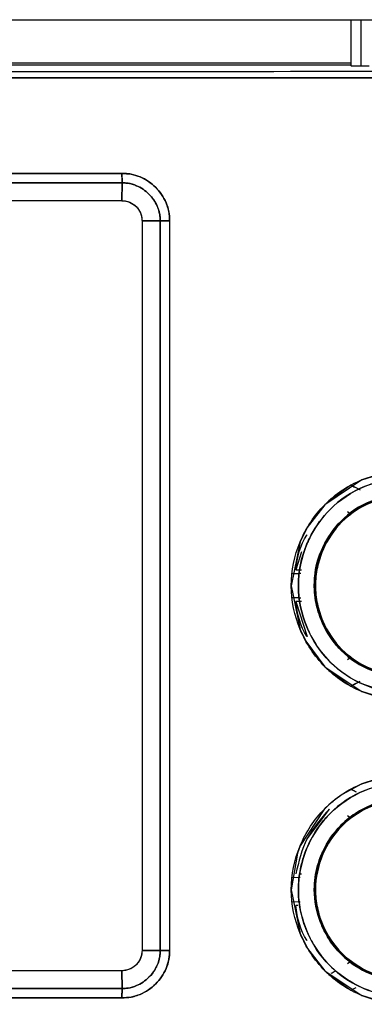
# Model space of a CAD drawing. Units: millimetres. Extents: x -4088 to -3555, y -4502 to -4108.
# Drawn here: x -3762 to -3761, y -4316 to -4313 of the extents above; entities that cross this region are included whole.
import ezdxf

# ---------------------------------------------------------------- set-up
doc = ezdxf.new("R2010")
doc.units = ezdxf.units.MM

msp = doc.modelspace()

# ---------------------------------------------------------------- linework, layer by layer
at = {"color": 7, "linetype": 'Continuous', "lineweight": 25}
for p, q in [((-3766.39059, -4312.83944), (-3759.36151, -4312.83944)), ((-3760.58938, -4312.83944), (-3760.58938, -4312.99055)), ((-3760.55605, -4312.99171), (-3760.55605, -4312.83944)), ((-3762.82938, -4312.98178), (-3760.58938, -4312.98178)), ((-3762.82938, -4312.98822), (-3760.58938, -4312.98822)), ((-3760.55605, -4312.99171), (-3760.52938, -4312.99171)), ((-3764.41041, -4313.34528), (-3761.34226, -4313.34528)), ((-3761.34226, -4313.34528), (-3764.41041, -4313.34528)), ((-3761.34166, -4313.37623), (-3764.41059, -4313.37623)), ((-3764.41059, -4313.37623), (-3761.34166, -4313.37623)), ((-3761.34272, -4313.43477), (-3761.34166, -4313.37623)), ((-3761.34166, -4313.37623), (-3761.34271, -4313.43477)), ((-3764.40938, -4313.43451), (-3761.34272, -4313.43451)), ((-3764.40938, -4313.43451), (-3761.34272, -4313.43477)), ((-3761.27614, -4313.50118), (-3761.2166, -4313.50103)), ((-3761.2166, -4313.50103), (-3761.27614, -4313.50118)), ((-3761.27614, -4313.50118), (-3761.27614, -4315.90118)), ((-3761.2166, -4313.50103), (-3761.2166, -4315.90133)), ((-3761.2166, -4315.90118), (-3761.2166, -4313.50118)), ((-3761.18547, -4313.50137), (-3761.18547, -4315.90099)), ((-3760.6622, -4314.42131), (-3760.58982, -4314.37002)), ((-3760.58984, -4314.36999), (-3760.56934, -4314.38076)), ((-3760.58989, -4314.46582), (-3760.60027, -4314.45873)), ((-3760.58988, -4314.46583), (-3760.60026, -4314.45875)), ((-3760.59693, -4314.47147), (-3760.58983, -4314.46589)), ((-3760.58989, -4314.46582), (-3760.58989, -4314.46582)), ((-3760.75164, -4314.58995), (-3760.77064, -4314.64902)), ((-3760.77064, -4314.64902), (-3760.75165, -4314.64903)), ((-3760.70261, -4314.65741), (-3760.7012, -4314.64907)), ((-3760.70137, -4314.64904), (-3760.70137, -4314.64904)), ((-3760.78441, -4314.66118), (-3760.75585, -4314.66035)), ((-3760.75401, -4314.74207), (-3760.78441, -4314.74118)), ((-3760.77063, -4314.75334), (-3760.73341, -4314.86863)), ((-3760.75173, -4314.75334), (-3760.77063, -4314.75334)), ((-3760.60029, -4314.94364), (-3760.58989, -4314.93654)), ((-3760.60027, -4314.9436), (-3760.58988, -4314.93652)), ((-3760.59697, -4314.93093), (-3760.59697, -4314.93093)), ((-3760.58989, -4314.93653), (-3760.59697, -4314.93094)), ((-3760.58989, -4314.93654), (-3760.58989, -4314.93653)), ((-3760.58982, -4315.03233), (-3760.6622, -4314.98105)), ((-3760.56024, -4315.01681), (-3760.58984, -4315.03236)), ((-3760.58983, -4315.36999), (-3760.57193, -4315.3794)), ((-3760.73341, -4315.53372), (-3760.66041, -4315.43618)), ((-3760.58981, -4315.46586), (-3760.60022, -4315.45875)), ((-3760.5898, -4315.46588), (-3760.60021, -4315.45877)), ((-3760.59693, -4315.47144), (-3760.59691, -4315.47145)), ((-3760.59691, -4315.47145), (-3760.59693, -4315.47144)), ((-3760.7569, -4315.64902), (-3760.75164, -4315.64902)), ((-3760.70259, -4315.65738), (-3760.70118, -4315.64904)), ((-3760.70123, -4315.64903), (-3760.70123, -4315.64903)), ((-3760.78441, -4315.66117), (-3760.75586, -4315.66034)), ((-3760.7844, -4315.66117), (-3760.75586, -4315.66034)), ((-3760.75585, -4315.74201), (-3760.78441, -4315.74117)), ((-3760.75585, -4315.74201), (-3760.78441, -4315.74117)), ((-3760.7645, -4315.75333), (-3760.77064, -4315.75333)), ((-3760.75716, -4315.75333), (-3760.75753, -4315.75333)), ((-3761.2166, -4315.90133), (-3761.27614, -4315.90118)), ((-3761.27614, -4315.90118), (-3761.2166, -4315.90133)), ((-3760.60024, -4315.94361), (-3760.58982, -4315.93648)), ((-3760.60022, -4315.94357), (-3760.5898, -4315.93646)), ((-3760.59692, -4315.9309), (-3760.59694, -4315.93091)), ((-3760.59694, -4315.93091), (-3760.59692, -4315.9309)), ((-3760.58983, -4315.9365), (-3760.59693, -4315.93091)), ((-3761.34272, -4315.96784), (-3764.40938, -4315.96759)), ((-3761.34272, -4315.96784), (-3764.40938, -4315.96784)), ((-3761.34166, -4316.02613), (-3761.34272, -4315.96784)), ((-3761.34272, -4315.96784), (-3761.34166, -4316.02613)), ((-3760.58983, -4316.03233), (-3760.66221, -4315.98104)), ((-3764.41059, -4316.02613), (-3761.34166, -4316.02613)), ((-3761.34166, -4316.02613), (-3764.41059, -4316.02613)), ((-3760.57553, -4316.02484), (-3760.58984, -4316.03236)), ((-3760.57316, -4316.02357), (-3760.58983, -4316.03233)), ((-3761.34227, -4316.05707), (-3764.41041, -4316.05708)), ((-3764.41041, -4316.05708), (-3761.34227, -4316.05707))]:
    msp.add_line(p, q, dxfattribs=at)
at = {"color": 7, "linetype": 'Continuous', "lineweight": 25, "flags": 128}
for points in [[(-3760.507, -4314.33729), (-3760.5532, -4314.35314), (-3760.67526, -4314.43475), (-3760.73306, -4314.51017), (-3760.75646, -4314.55742), (-3760.78557, -4314.70153), (-3760.75633, -4314.84543), (-3760.75455, -4314.84965), (-3760.73811, -4314.88342), (-3760.6751, -4314.96779), (-3760.55312, -4315.04926), (-3760.50472, -4315.06571)], [(-3760.50648, -4315.33727), (-3760.55321, -4315.35326), (-3760.61835, -4315.38805), (-3760.64801, -4315.40998), (-3760.66197, -4315.42203), (-3760.66872, -4315.42832), (-3760.67365, -4315.43312), (-3760.67488, -4315.43434), (-3760.6752, -4315.43466), (-3760.67528, -4315.43474), (-3760.6753, -4315.43476), (-3760.67531, -4315.43477), (-3760.67531, -4315.43477), (-3760.67531, -4315.43478), (-3760.67533, -4315.43479), (-3760.67537, -4315.43483), (-3760.67552, -4315.43499), (-3760.67614, -4315.43561), (-3760.67857, -4315.43809), (-3760.75648, -4315.55741), (-3760.76524, -4315.58064), (-3760.78557, -4315.70154), (-3760.75634, -4315.84546), (-3760.73198, -4315.89417), (-3760.67512, -4315.96776), (-3760.55313, -4316.04913), (-3760.5015, -4316.06644)]]:
    msp.add_lwpolyline(points, dxfattribs=at)
at = {"color": 7, "linetype": 'Continuous', "lineweight": 25}
for points, knots in [([(-3760.58938, -4312.99055), (-3760.58894, -4312.9907), (-3760.58825, -4312.99092), (-3760.5841, -4312.99119), (-3760.5798, -4312.99138), (-3760.57449, -4312.99153), (-3760.56672, -4312.99167), (-3760.56024, -4312.9917), (-3760.55605, -4312.99171)], [0, 0, 0, 0, 0.239526, 0.3695002, 0.5001209, 0.6300175, 0.7606473, 1, 1, 1, 1]), ([(-3760.58938, -4312.99055), (-3760.58919, -4312.99064), (-3760.58882, -4312.99082), (-3760.58602, -4312.99106), (-3760.58205, -4312.99126), (-3760.57583, -4312.99147), (-3760.56704, -4312.99166), (-3760.55952, -4312.9917), (-3760.55605, -4312.99171)], [0, 0, 0, 0, 0.15507097, 0.30161915, 0.43957872, 0.56909546, 0.80144979, 1, 1, 1, 1]), ([(-3759.3593, -4313.0298), (-3760.53163, -4313.03031), (-3762.87627, -4313.03134), (-3765.22091, -4313.03031), (-3766.39323, -4313.0298)], [0, 0, 0, 0, 0.5, 1, 1, 1, 1]), ([(-3766.39323, -4313.0298), (-3765.08022, -4313.03035), (-3762.73555, -4313.03133), (-3760.39094, -4313.03027), (-3759.3593, -4313.0298)], [0, 0, 0, 0, 0.5599986, 1, 1, 1, 1]), ([(-3759.35964, -4313.00981), (-3760.53186, -4313.01033), (-3762.8763, -4313.01135), (-3765.22074, -4313.01033), (-3766.39296, -4313.00981)], [0, 0, 0, 0, 0.5000001, 1, 1, 1, 1]), ([(-3759.35964, -4313.00981), (-3760.53186, -4313.01033), (-3762.8763, -4313.01135), (-3765.22074, -4313.01033), (-3766.39296, -4313.00981)], [0, 0, 0, 0, 0.5000001, 1, 1, 1, 1]), ([(-3761.18547, -4313.50137), (-3761.18546, -4313.50075), (-3761.18539, -4313.49559), (-3761.18568, -4313.48871), (-3761.18784, -4313.46897), (-3761.19478, -4313.44397), (-3761.20996, -4313.41626), (-3761.22223, -4313.40068), (-3761.22913, -4313.39338), (-3761.23095, -4313.39152), (-3761.23144, -4313.39103), (-3761.23158, -4313.39089), (-3761.24561, -4313.37614), (-3761.27231, -4313.35891), (-3761.30812, -4313.34787), (-3761.32854, -4313.34526), (-3761.33882, -4313.34528), (-3761.34226, -4313.34528)], [0, 0, 0, 0, 0.0075645, 0.063056, 0.0840096, 0.2504608, 0.3755543, 0.4682799, 0.4921134, 0.4983671, 0.5000679, 0.5005719, 0.5008416, 0.7495776, 0.8743329, 0.9578825, 1, 1, 1, 1]), ([(-3761.34226, -4313.34528), (-3761.33211, -4313.34567), (-3761.31157, -4313.34646), (-3761.27232, -4313.359), (-3761.22875, -4313.38797), (-3761.19958, -4313.43141), (-3761.18677, -4313.47064), (-3761.1859, -4313.4912), (-3761.18547, -4313.50137)], [0, 0, 0, 0, 0.1239626, 0.2506044, 0.4996611, 0.7491, 0.8758962, 1, 1, 1, 1]), ([(-3761.34226, -4313.34528), (-3761.34218, -4313.34954), (-3761.34203, -4313.35755), (-3761.34185, -4313.36702), (-3761.34174, -4313.37306), (-3761.34168, -4313.37528), (-3761.34166, -4313.37623)], [0, 0, 0, 0, 0.3213053, 0.6042959, 0.8317164, 1, 1, 1, 1]), ([(-3761.34166, -4313.37623), (-3761.3417, -4313.37473), (-3761.34178, -4313.37174), (-3761.34192, -4313.36421), (-3761.34208, -4313.35521), (-3761.3422, -4313.34859), (-3761.34226, -4313.34528)], [0, 0, 0, 0, 0.2499499, 0.4999366, 0.7499313, 1, 1, 1, 1]), ([(-3761.2166, -4313.50103), (-3761.21683, -4313.49404), (-3761.21737, -4313.47769), (-3761.22716, -4313.44614), (-3761.25136, -4313.41068), (-3761.28724, -4313.38636), (-3761.31884, -4313.37687), (-3761.33512, -4313.37641), (-3761.34166, -4313.37623)], [0, 0, 0, 0, 0.1070858, 0.2502077, 0.5005008, 0.7506929, 0.8999338, 1, 1, 1, 1]), ([(-3761.34166, -4313.37623), (-3761.33349, -4313.37655), (-3761.31719, -4313.37719), (-3761.28592, -4313.3873), (-3761.26164, -4313.40374), (-3761.24596, -4313.42095), (-3761.24118, -4313.42711), (-3761.23407, -4313.43712), (-3761.22537, -4313.45254), (-3761.21877, -4313.47372), (-3761.21657, -4313.48996), (-3761.21659, -4313.49815), (-3761.2166, -4313.50103)], [0, 0, 0, 0, 0.12464065, 0.24899013, 0.49880755, 0.56183235, 0.60552435, 0.61819508, 0.74995255, 0.8745842, 0.95587329, 1, 1, 1, 1]), ([(-3761.34272, -4313.43451), (-3761.33383, -4313.43554), (-3761.31636, -4313.43756), (-3761.29438, -4313.45299), (-3761.28218, -4313.47113), (-3761.27685, -4313.48785), (-3761.27638, -4313.49673), (-3761.27614, -4313.50118)], [0, 0, 0, 0, 0.25431473, 0.49963626, 0.74480757, 0.87203217, 1, 1, 1, 1]), ([(-3761.34271, -4313.43477), (-3761.33891, -4313.4349), (-3761.33035, -4313.43522), (-3761.31359, -4313.44032), (-3761.29484, -4313.4529), (-3761.28187, -4313.4718), (-3761.27659, -4313.48857), (-3761.27627, -4313.49745), (-3761.27614, -4313.50118)], [0, 0, 0, 0, 0.1093634, 0.2462481, 0.4996942, 0.7444634, 0.8928286, 1, 1, 1, 1]), ([(-3761.2166, -4313.50103), (-3761.21529, -4313.50106), (-3761.21232, -4313.50112), (-3761.20407, -4313.50118), (-3761.19436, -4313.50127), (-3761.18775, -4313.50134), (-3761.18547, -4313.50137)], [0, 0, 0, 0, 0.2207178, 0.5002512, 0.8269479, 1, 1, 1, 1]), ([(-3761.18547, -4313.50137), (-3761.18878, -4313.50134), (-3761.19541, -4313.50129), (-3761.20446, -4313.5012), (-3761.21205, -4313.50111), (-3761.21508, -4313.50106), (-3761.2166, -4313.50103)], [0, 0, 0, 0, 0.2500252, 0.5000291, 0.7499978, 1, 1, 1, 1]), ([(-3760.40843, -4315.07826), (-3760.4579, -4315.07249), (-3760.55653, -4315.06097), (-3760.68229, -4314.9741), (-3760.76497, -4314.84924), (-3760.79584, -4314.70147), (-3760.76508, -4314.55361), (-3760.68252, -4314.42843), (-3760.55663, -4314.34143), (-3760.45792, -4314.32988), (-3760.40843, -4314.3241)], [0, 0, 0, 0, 0.1254308, 0.2500964, 0.3749212, 0.4997261, 0.6246751, 0.7497046, 0.8745023, 1, 1, 1, 1]), ([(-3760.40858, -4315.05467), (-3760.456, -4315.04902), (-3760.54852, -4315.03801), (-3760.66587, -4314.95621), (-3760.74315, -4314.84002), (-3760.7715, -4314.70169), (-3760.75326, -4314.6085), (-3760.73489, -4314.56609), (-3760.73457, -4314.56528), (-3760.73336, -4314.56241), (-3760.72873, -4314.55171), (-3760.70885, -4314.51099), (-3760.65559, -4314.43815), (-3760.57347, -4314.38377), (-3760.51074, -4314.36228), (-3760.48825, -4314.35669), (-3760.47675, -4314.35423), (-3760.4625, -4314.35163), (-3760.43941, -4314.34855), (-3760.42023, -4314.34802), (-3760.40858, -4314.34769)], [0, 0, 0, 0, 0.1280246, 0.2497402, 0.3744258, 0.4990909, 0.6238975, 0.6239837, 0.624603, 0.6262638, 0.6324491, 0.6562627, 0.7492557, 0.8739002, 0.9159682, 0.9290297, 0.9368171, 0.9479268, 0.9683666, 1, 1, 1, 1]), ([(-3760.40858, -4314.34766), (-3760.45498, -4314.35306), (-3760.54754, -4314.36382), (-3760.65481, -4314.43818), (-3760.70799, -4314.50974), (-3760.72796, -4314.55004), (-3760.73289, -4314.56131), (-3760.73436, -4314.56479), (-3760.75245, -4314.60838), (-3760.77189, -4314.70151), (-3760.7489, -4314.81134), (-3760.70755, -4314.89374), (-3760.65084, -4314.96734), (-3760.5591, -4315.02812), (-3760.47354, -4315.05075), (-3760.42733, -4315.05454), (-3760.4133, -4315.05465), (-3760.40858, -4315.05469)], [0, 0, 0, 0, 0.12528, 0.249881, 0.3405885, 0.3649602, 0.3718529, 0.3739761, 0.3752142, 0.4999762, 0.6245966, 0.6713997, 0.7497919, 0.8742473, 0.9619155, 0.9871869, 1, 1, 1, 1]), ([(-3760.58982, -4314.37002), (-3760.58509, -4314.37253), (-3760.57333, -4314.37876), (-3760.56454, -4314.38332), (-3760.55929, -4314.38605)], [0, 0, 0, 0, 0.4022745, 1, 1, 1, 1]), ([(-3760.4092, -4314.40068), (-3760.44866, -4314.40534), (-3760.52736, -4314.41462), (-3760.6277, -4314.48381), (-3760.69373, -4314.58337), (-3760.71796, -4314.70133), (-3760.69355, -4314.81944), (-3760.62688, -4314.9196), (-3760.5262, -4314.98813), (-3760.44786, -4314.9972), (-3760.4092, -4315.00167)], [0, 0, 0, 0, 0.1255508, 0.2503973, 0.3751869, 0.4999771, 0.6253287, 0.7506685, 0.8769555, 1, 1, 1, 1]), ([(-3760.4092, -4315.00169), (-3760.44858, -4314.99709), (-3760.52709, -4314.98792), (-3760.60003, -4314.93738), (-3760.65325, -4314.8803), (-3760.68468, -4314.82899), (-3760.70363, -4314.76709), (-3760.70909, -4314.72805), (-3760.70987, -4314.7081), (-3760.70984, -4314.69789), (-3760.70967, -4314.68741), (-3760.7067, -4314.64875), (-3760.69969, -4314.61202), (-3760.6867, -4314.58631), (-3760.68658, -4314.58599), (-3760.68607, -4314.5848), (-3760.68419, -4314.58027), (-3760.66817, -4314.54498), (-3760.62352, -4314.48089), (-3760.52735, -4314.41463), (-3760.44866, -4314.40533), (-3760.4092, -4314.40066)], [0, 0, 0, 0, 0.1251433, 0.2495014, 0.2712736, 0.3746525, 0.4374745, 0.476968, 0.5001612, 0.5011508, 0.5095937, 0.5336025, 0.6252135, 0.6252466, 0.6255301, 0.6263274, 0.6293673, 0.6412105, 0.7500441, 0.8746664, 1, 1, 1, 1]), ([(-3760.40936, -4314.99775), (-3760.44832, -4314.99328), (-3760.52599, -4314.98435), (-3760.62471, -4314.91566), (-3760.69063, -4314.81761), (-3760.71372, -4314.70093), (-3760.69045, -4314.58439), (-3760.62454, -4314.48659), (-3760.52595, -4314.41797), (-3760.44831, -4314.40907), (-3760.40936, -4314.40461)], [0, 0, 0, 0, 0.1254306, 0.2500864, 0.375198, 0.500328, 0.6252381, 0.7500558, 0.8746034, 1, 1, 1, 1]), ([(-3760.40936, -4314.40457), (-3760.42312, -4314.40518), (-3760.462, -4314.40689), (-3760.53719, -4314.4285), (-3760.62402, -4314.48519), (-3760.67823, -4314.56717), (-3760.70164, -4314.64113), (-3760.70818, -4314.7011), (-3760.70169, -4314.76117), (-3760.67817, -4314.83529), (-3760.6239, -4314.91709), (-3760.53793, -4314.97395), (-3760.46261, -4314.99541), (-3760.4237, -4314.99715), (-3760.40936, -4314.99779)], [0, 0, 0, 0, 0.0444636, 0.1256498, 0.2498869, 0.3714986, 0.4348832, 0.4996001, 0.5650594, 0.6287575, 0.7498394, 0.8742501, 0.9536425, 1, 1, 1, 1]), ([(-3760.77064, -4314.64902), (-3760.76439, -4314.60801), (-3760.75808, -4314.5666), (-3760.7339, -4314.53438), (-3760.73367, -4314.53407)], [0, 0, 0, 0, 0.9903071, 1, 1, 1, 1]), ([(-3760.78441, -4314.66118), (-3760.7797, -4314.66108), (-3760.76732, -4314.66082), (-3760.75905, -4314.66053), (-3760.75393, -4314.66035)], [0, 0, 0, 0, 0.3794851, 1, 1, 1, 1]), ([(-3760.75404, -4314.74191), (-3760.75946, -4314.74176), (-3760.76871, -4314.74152), (-3760.77981, -4314.74128), (-3760.78441, -4314.74118)], [0, 0, 0, 0, 0.5852238, 1, 1, 1, 1]), ([(-3760.73341, -4314.86863), (-3760.73373, -4314.8682), (-3760.75802, -4314.83589), (-3760.76437, -4314.79434), (-3760.77063, -4314.75334)], [0, 0, 0, 0, 0.01318255, 1, 1, 1, 1]), ([(-3760.56034, -4315.01675), (-3760.56584, -4315.01966), (-3760.57369, -4315.02383), (-3760.584, -4315.02926), (-3760.58826, -4315.03151), (-3760.58982, -4315.03233)], [0, 0, 0, 0, 0.5957908, 0.8512125, 1, 1, 1, 1]), ([(-3760.40845, -4316.07826), (-3760.45791, -4316.07242), (-3760.5565, -4316.0608), (-3760.68232, -4315.97411), (-3760.76499, -4315.84924), (-3760.79583, -4315.70148), (-3760.76512, -4315.55363), (-3760.68258, -4315.42842), (-3760.55661, -4315.3416), (-3760.45793, -4315.32994), (-3760.40845, -4315.32409)], [0, 0, 0, 0, 0.125453, 0.2500938, 0.3748822, 0.4997092, 0.6246838, 0.7496891, 0.8744728, 1, 1, 1, 1]), ([(-3760.40856, -4315.34767), (-3760.45492, -4315.35309), (-3760.54739, -4315.36391), (-3760.63377, -4315.42383), (-3760.69616, -4315.49134), (-3760.74488, -4315.57139), (-3760.76679, -4315.67761), (-3760.75748, -4315.77101), (-3760.73718, -4315.83673), (-3760.701, -4315.90458), (-3760.64156, -4315.97429), (-3760.55499, -4316.02825), (-3760.47686, -4316.04977), (-3760.4305, -4316.05438), (-3760.41425, -4316.0546), (-3760.40856, -4316.05468)], [0, 0, 0, 0, 0.1251709, 0.2497156, 0.2730773, 0.374812, 0.499505, 0.5592373, 0.6281309, 0.6846257, 0.7669557, 0.8737787, 0.9559209, 0.9845633, 1, 1, 1, 1]), ([(-3760.40856, -4316.05466), (-3760.40878, -4316.05466), (-3760.41075, -4316.05465), (-3760.41746, -4316.0545), (-3760.44126, -4316.05361), (-3760.49186, -4316.04704), (-3760.57356, -4316.01903), (-3760.66894, -4315.95245), (-3760.73023, -4315.85918), (-3760.75504, -4315.77845), (-3760.76137, -4315.73258), (-3760.76305, -4315.68646), (-3760.75832, -4315.6407), (-3760.74635, -4315.59597), (-3760.73018, -4315.55259), (-3760.70825, -4315.51119), (-3760.68033, -4315.4742), (-3760.63348, -4315.42354), (-3760.56687, -4315.37957), (-3760.49676, -4315.35806), (-3760.46257, -4315.35177), (-3760.43951, -4315.34864), (-3760.4202, -4315.34805), (-3760.40856, -4315.34769)], [0, 0, 0, 0, 0.0006013, 0.0053294, 0.0181936, 0.0651439, 0.1430412, 0.2500364, 0.3744005, 0.4369569, 0.4777935, 0.4994646, 0.561943, 0.601458, 0.6246666, 0.6873368, 0.7275106, 0.7499057, 0.8742958, 0.9370155, 0.9476658, 0.9684803, 1, 1, 1, 1]), ([(-3760.58982, -4315.37002), (-3760.58818, -4315.37088), (-3760.58121, -4315.37457), (-3760.57596, -4315.3773), (-3760.57193, -4315.3794)], [0, 0, 0, 0, 0.2345698, 1, 1, 1, 1]), ([(-3760.40921, -4316.00169), (-3760.42897, -4316.00052), (-3760.46104, -4315.99863), (-3760.49918, -4315.98805), (-3760.55409, -4315.96769), (-3760.61267, -4315.9292), (-3760.66318, -4315.86545), (-3760.69858, -4315.79506), (-3760.71513, -4315.71094), (-3760.70485, -4315.63942), (-3760.69285, -4315.60211), (-3760.68672, -4315.58632), (-3760.6692, -4315.54654), (-3760.62663, -4315.4843), (-3760.55104, -4315.4325), (-3760.47653, -4315.40545), (-3760.43242, -4315.40232), (-3760.4092, -4315.40066)], [0, 0, 0, 0, 0.0629462, 0.1021554, 0.1256663, 0.2498913, 0.3185842, 0.3833405, 0.4999501, 0.5852459, 0.6108263, 0.6248804, 0.639275, 0.749515, 0.8595993, 0.9260868, 1, 1, 1, 1]), ([(-3760.4092, -4315.40068), (-3760.44735, -4315.40493), (-3760.50586, -4315.41145), (-3760.5786, -4315.45046), (-3760.63965, -4315.50103), (-3760.6867, -4315.57453), (-3760.70588, -4315.64343), (-3760.70956, -4315.68338), (-3760.70995, -4315.70118), (-3760.70889, -4315.74478), (-3760.69092, -4315.82268), (-3760.62766, -4315.91941), (-3760.54363, -4315.97446), (-3760.484, -4315.99281), (-3760.45499, -4315.99817), (-3760.43539, -4316.00085), (-3760.4191, -4316.00136), (-3760.4092, -4316.00167)], [0, 0, 0, 0, 0.1209915, 0.1856179, 0.2602921, 0.3722893, 0.4577397, 0.4860052, 0.5001967, 0.5145284, 0.6252111, 0.7499454, 0.8742376, 0.9369316, 0.9480255, 0.9684196, 1, 1, 1, 1]), ([(-3760.40936, -4315.99774), (-3760.41619, -4315.99756), (-3760.45555, -4315.99648), (-3760.53283, -4315.97754), (-3760.62295, -4315.91731), (-3760.67773, -4315.83577), (-3760.70189, -4315.7615), (-3760.70802, -4315.69954), (-3760.70112, -4315.63708), (-3760.67565, -4315.56074), (-3760.61714, -4315.47981), (-3760.52068, -4315.41725), (-3760.44657, -4315.40883), (-3760.40936, -4315.40461)], [0, 0, 0, 0, 0.022114, 0.1273935, 0.2524208, 0.36377, 0.4384811, 0.5032939, 0.5637, 0.6406017, 0.7612814, 0.880141, 1, 1, 1, 1]), ([(-3760.40936, -4315.40457), (-3760.44824, -4315.40919), (-3760.52575, -4315.4184), (-3760.62436, -4315.48614), (-3760.68955, -4315.5841), (-3760.71016, -4315.68173), (-3760.70184, -4315.76025), (-3760.67865, -4315.83449), (-3760.62439, -4315.9168), (-3760.53597, -4315.97508), (-3760.46457, -4315.99409), (-3760.42582, -4315.99756), (-3760.41363, -4315.99772), (-3760.40936, -4315.99778)], [0, 0, 0, 0, 0.12528162, 0.24971961, 0.37274475, 0.49905367, 0.56337411, 0.62676422, 0.7496276, 0.8741545, 0.96054018, 0.98617471, 1, 1, 1, 1]), ([(-3760.66041, -4315.43618), (-3760.68767, -4315.46705), (-3760.74219, -4315.52878), (-3760.76115, -4315.60893), (-3760.77063, -4315.64901)], [0, 0, 0, 0, 0.499938, 1, 1, 1, 1]), ([(-3760.73367, -4315.86828), (-3760.7339, -4315.86797), (-3760.75806, -4315.83573), (-3760.76438, -4315.79433), (-3760.77064, -4315.75333)], [0, 0, 0, 0, 0.0097291, 1, 1, 1, 1]), ([(-3761.27614, -4315.90118), (-3761.27702, -4315.90956), (-3761.27839, -4315.9225), (-3761.28666, -4315.93804), (-3761.29526, -4315.94864), (-3761.30586, -4315.95726), (-3761.32139, -4315.96557), (-3761.33434, -4315.96695), (-3761.34272, -4315.96784)], [0, 0, 0, 0, 0.239466, 0.3695756, 0.4999925, 0.6300781, 0.7605145, 1, 1, 1, 1]), ([(-3761.27614, -4315.90118), (-3761.27644, -4315.90678), (-3761.27699, -4315.91714), (-3761.28351, -4315.93352), (-3761.29238, -4315.94572), (-3761.3043, -4315.95616), (-3761.31591, -4315.96293), (-3761.32982, -4315.96735), (-3761.33858, -4315.96768), (-3761.34272, -4315.96784)], [0, 0, 0, 0, 0.15985573, 0.29570424, 0.49964863, 0.58595088, 0.74939947, 0.88152312, 1, 1, 1, 1]), ([(-3761.18547, -4315.90099), (-3761.18591, -4315.91118), (-3761.1868, -4315.93175), (-3761.19954, -4315.97097), (-3761.22874, -4316.01438), (-3761.27231, -4316.04329), (-3761.31155, -4316.0559), (-3761.3321, -4316.05669), (-3761.34227, -4316.05707)], [0, 0, 0, 0, 0.12435374, 0.25108745, 0.50006749, 0.74930585, 0.87592316, 1, 1, 1, 1]), ([(-3761.34227, -4316.05707), (-3761.33198, -4316.05668), (-3761.31505, -4316.05603), (-3761.2952, -4316.05049), (-3761.27608, -4316.04327), (-3761.25791, -4316.03343), (-3761.24163, -4316.02096), (-3761.21922, -4316.00016), (-3761.1994, -4315.97108), (-3761.18873, -4315.93682), (-3761.18597, -4315.91811), (-3761.18548, -4315.90839), (-3761.18544, -4315.90321), (-3761.18546, -4315.90157), (-3761.18547, -4315.90099)], [0, 0, 0, 0, 0.12542916, 0.20628108, 0.25041439, 0.37536601, 0.4569244, 0.50053908, 0.74912893, 0.87398314, 0.9367555, 0.9799204, 0.99287485, 1, 1, 1, 1]), ([(-3761.34166, -4316.02613), (-3761.33496, -4316.02593), (-3761.31868, -4316.02545), (-3761.28713, -4316.01589), (-3761.25137, -4315.99168), (-3761.22706, -4315.9561), (-3761.21734, -4315.92451), (-3761.21681, -4315.90817), (-3761.2166, -4315.90133)], [0, 0, 0, 0, 0.10247495, 0.24927664, 0.49943312, 0.74976198, 0.89525293, 1, 1, 1, 1]), ([(-3761.2166, -4315.90133), (-3761.21659, -4315.90412), (-3761.21657, -4315.92039), (-3761.22108, -4315.93832), (-3761.22869, -4315.95505), (-3761.23636, -4315.96954), (-3761.25547, -4315.99445), (-3761.2874, -4316.01609), (-3761.31902, -4316.0255), (-3761.33529, -4316.02595), (-3761.34166, -4316.02613)], [0, 0, 0, 0, 0.042916, 0.249586, 0.2749229, 0.3250847, 0.5007834, 0.7508456, 0.9026191, 1, 1, 1, 1]), ([(-3761.18547, -4315.90099), (-3761.18775, -4315.90101), (-3761.19435, -4315.90109), (-3761.20407, -4315.90118), (-3761.21232, -4315.90124), (-3761.21529, -4315.9013), (-3761.2166, -4315.90133)], [0, 0, 0, 0, 0.1729554, 0.499751, 0.7792531, 1, 1, 1, 1]), ([(-3761.2166, -4315.90133), (-3761.21508, -4315.9013), (-3761.21205, -4315.90124), (-3761.20446, -4315.90116), (-3761.19541, -4315.90107), (-3761.18878, -4315.90102), (-3761.18547, -4315.90099)], [0, 0, 0, 0, 0.2500022, 0.4999709, 0.7499748, 1, 1, 1, 1]), ([(-3760.65418, -4315.97634), (-3760.64961, -4315.97368), (-3760.64394, -4315.97038), (-3760.64012, -4315.96809), (-3760.63939, -4315.96765)], [0, 0, 0, 0, 0.8069954, 1, 1, 1, 1]), ([(-3761.34166, -4316.02613), (-3761.34168, -4316.02707), (-3761.34174, -4316.02929), (-3761.34185, -4316.03534), (-3761.34203, -4316.0448), (-3761.34219, -4316.05281), (-3761.34227, -4316.05707)], [0, 0, 0, 0, 0.1682485, 0.395609, 0.6786721, 1, 1, 1, 1]), ([(-3761.34227, -4316.05707), (-3761.34221, -4316.05376), (-3761.34208, -4316.04715), (-3761.34193, -4316.03814), (-3761.34178, -4316.03061), (-3761.3417, -4316.02762), (-3761.34166, -4316.02613)], [0, 0, 0, 0, 0.2499887, 0.5000026, 0.7500824, 1, 1, 1, 1])]:
    msp.add_open_spline(points, degree=3, knots=knots, dxfattribs=at)

doc.saveas('drawing.dxf')
